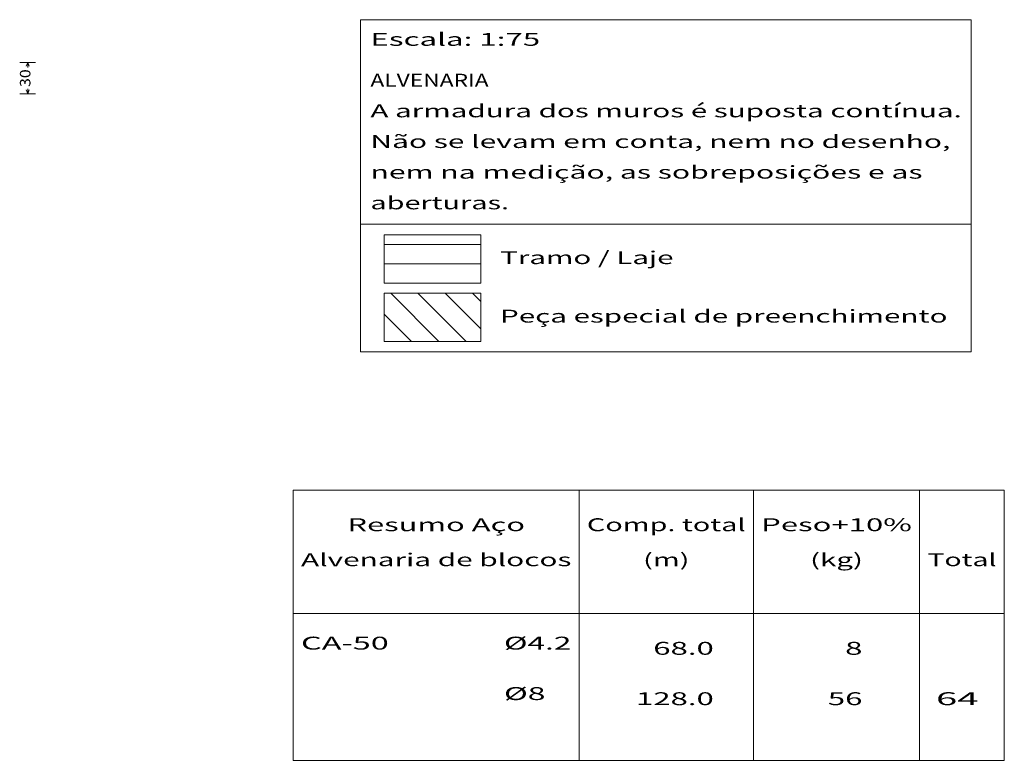
# Model space of a CAD drawing. Units: millimetres. Extents: x 5721 to 11457, y 1223 to 1224.
# Drawn here: x 5725 to 5725, y 1224 to 1224 of the extents above; entities that cross this region are included whole.
import ezdxf
from ezdxf.enums import TextEntityAlignment as Align

# ---------------------------------------------------------------- set-up
doc = ezdxf.new("R2010")
doc.units = ezdxf.units.MM
doc.layers.add('FUN_COTAS', color=2, linetype='Continuous', lineweight=20)
doc.layers.add('TABELAS', color=1, linetype='Continuous', lineweight=20)
doc.styles.add('Arial', font='arial.ttf')

msp = doc.modelspace()

# ---------------------------------------------------------------- linework, layer by layer
at = {"layer": 'FUN_COTAS'}
for p, q in [((5724.64862, 1223.71985), (5724.65062, 1223.71985)), ((5724.64962, 1223.71985), (5724.64942, 1223.71935)), ((5724.64962, 1223.71985), (5724.64982, 1223.71935)), ((5724.64962, 1223.71922), (5724.64962, 1223.71985)), ((5724.64862, 1223.71585), (5724.65062, 1223.71585)), ((5724.64962, 1223.71585), (5724.64942, 1223.71635)), ((5724.64962, 1223.71585), (5724.64962, 1223.71648)), ((5724.64962, 1223.71585), (5724.64982, 1223.71635))]:
    msp.add_line(p, q, dxfattribs=at)
at = {"layer": 'TABELAS'}
for p, q in [((5724.69183, 1223.72526), (5724.76928, 1223.72526)), ((5724.69183, 1223.72526), (5724.69183, 1223.68315)), ((5724.76928, 1223.72526), (5724.76928, 1223.68315)), ((5724.69183, 1223.69933), (5724.76928, 1223.69933)), ((5724.69484, 1223.69676), (5724.70708, 1223.69676)), ((5724.69484, 1223.69431), (5724.70708, 1223.69431)), ((5724.69484, 1223.69186), (5724.70708, 1223.69186)), ((5724.70177, 1223.68444), (5724.69565, 1223.69056)), ((5724.70523, 1223.68444), (5724.69911, 1223.69056)), ((5724.70708, 1223.68605), (5724.70257, 1223.69056)), ((5724.70708, 1223.68951), (5724.70603, 1223.69056)), ((5724.6983, 1223.68444), (5724.69484, 1223.6879)), ((5724.69183, 1223.68315), (5724.76928, 1223.68315)), ((5724.71955, 1223.63131), (5724.71955, 1223.6656)), ((5724.74165, 1223.63131), (5724.74165, 1223.6656)), ((5724.76273, 1223.63131), (5724.76273, 1223.6656)), ((5724.6833, 1223.64993), (5724.77347, 1223.64993))]:
    msp.add_line(p, q, dxfattribs=at)
for points in [[(5724.69484, 1223.69186), (5724.70708, 1223.69186), (5724.70708, 1223.69798), (5724.69484, 1223.69798), (5724.69484, 1223.69186)], [(5724.69484, 1223.68444), (5724.70708, 1223.68444), (5724.70708, 1223.69056), (5724.69484, 1223.69056), (5724.69484, 1223.68444)], [(5724.6833, 1223.63131), (5724.77347, 1223.63131), (5724.77347, 1223.6656), (5724.6833, 1223.6656), (5724.6833, 1223.63131)]]:
    msp.add_lwpolyline(points, close=True, dxfattribs=at)

# ---------------------------------------------------------------- texts
at = {"layer": 'FUN_COTAS', "style": 'Arial', "width": 1.081159}
msp.add_text('30', height=0.001333, rotation=90, dxfattribs=at).set_placement((5724.64996, 1223.71673), (5724.64996, 1223.71897), align=Align.FIT)
at = {"layer": 'TABELAS', "style": 'Arial'}
for s, height, width, p, p2 in [('Escala: 1:75', 0.0016354, 1.712073, (5724.69308, 1223.72195), (5724.71461, 1223.72195)), ('ALVENARIA', 0.001635, 1.168623, (5724.69308, 1223.71677), (5724.70807, 1223.71677)), ('A armadura dos muros é suposta contínua.', 0.0016354, 1.711941, (5724.69308, 1223.71288), (5724.76808, 1223.71288)), ('Não se levam em conta, nem no desenho,', 0.0016354, 1.71352, (5724.69308, 1223.70899), (5724.76663, 1223.70899)), ('nem na medição, as sobreposições e as', 0.0016354, 1.712433, (5724.69308, 1223.7051), (5724.7631, 1223.7051)), ('aberturas.', 0.001635, 1.709458, (5724.69308, 1223.70121), (5724.71066, 1223.70121)), ('Tramo / Laje', 0.0016354, 1.714967, (5724.70952, 1223.69426), (5724.73152, 1223.69426)), ('Peça especial de preenchimento', 0.0016354, 1.7119, (5724.70952, 1223.68684), (5724.76627, 1223.68684)), ('Resumo Aço', 0.001635, 1.722946, (5724.69016, 1223.66038), (5724.71269, 1223.66038)), ('Comp. total', 0.0016354, 1.724301, (5724.72053, 1223.66038), (5724.74067, 1223.66038)), ('Peso+10%', 0.001635, 1.720716, (5724.74263, 1223.66038), (5724.76175, 1223.66038)), ('Alvenaria de blocos', 0.0016354, 1.719752, (5724.68428, 1223.65594), (5724.71857, 1223.65594)), ('(m)', 0.001635, 1.716455, (5724.72766, 1223.65594), (5724.73354, 1223.65594)), ('(kg)', 0.001635, 1.703218, (5724.74884, 1223.65594), (5724.75554, 1223.65594)), ('Total', 0.001635, 1.728343, (5724.76371, 1223.65594), (5724.77249, 1223.65594)), ('CA-50', 0.001635, 1.718683, (5724.68428, 1223.64536), (5724.69541, 1223.64536)), ('%%c4.2', 0.001635, 1.724857, (5724.71002, 1223.64536), (5724.71857, 1223.64536)), ('68.0', 0.001635, 1.727422, (5724.72895, 1223.6447), (5724.73663, 1223.6447)), ('8', 0.00164, 1.727205, (5724.75329, 1223.6447), (5724.75548, 1223.6447)), ('%%c8', 0.001635, 1.723073, (5724.71002, 1223.63896), (5724.71528, 1223.63896)), ('128.0', 0.001635, 1.727373, (5724.72676, 1223.63831), (5724.73663, 1223.63831)), ('56', 0.001635, 1.727205, (5724.75109, 1223.63831), (5724.75548, 1223.63831)), ('64', 0.001635, 2.122359, (5724.76481, 1223.63831), (5724.7702, 1223.63831))]:
    msp.add_text(s, height=height, dxfattribs=dict(at, width=width)).set_placement(p, p2, align=Align.FIT)

doc.saveas('drawing.dxf')
